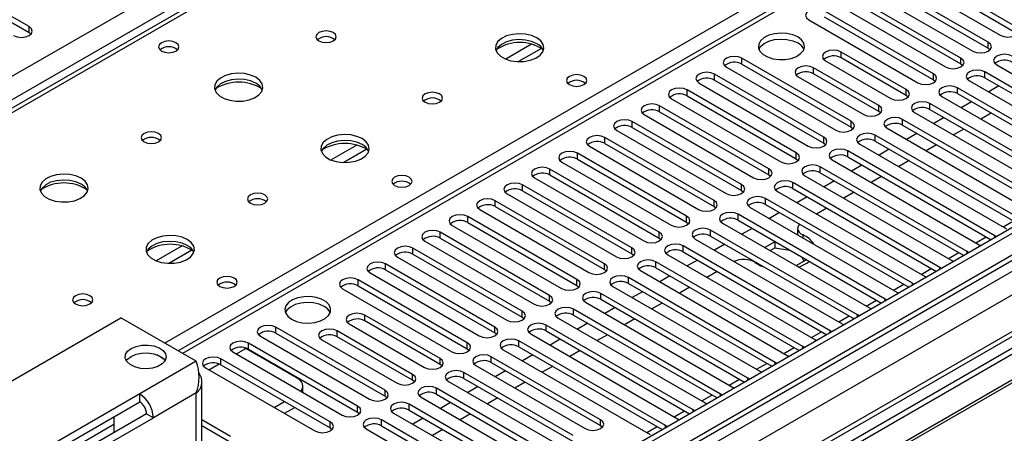
# Model space of a CAD drawing. Units: millimetres. Extents: x 4 to 11134, y 11 to 15752.
# Drawn here: x 5908 to 6111, y 3313 to 3398 of the extents above; entities that cross this region are included whole.
import ezdxf

# ---------------------------------------------------------------- set-up
doc = ezdxf.new("R2010")
doc.units = ezdxf.units.MM
doc.header["$LTSCALE"] = 53

msp = doc.modelspace()

# ---------------------------------------------------------------- linework, layer by layer
at = {"color": 8, "linetype": 'Continuous', "lineweight": 25}
for p, q in [((5228.455, 2995.399), (6448.921, 3699.959)), ((6451.043, 3696.285), (5230.576, 2991.725)), ((5286.261, 2869.368), (6665.119, 3665.366)), ((6660.523, 3665.977), (5289.443, 2874.469)), ((6667.241, 3661.691), (5288.382, 2865.694)), ((6516.45, 3661.384), (5941.221, 3329.311)), ((6646.475, 3641.13), (5286.791, 2856.201)), ((6202.671, 3550.25), (5484.958, 3135.923)), ((5937.508, 3331.454), (6259.593, 3517.39)), ((5909.558, 3395.531), (5909.558, 3396.755)), ((6013.245, 3393.131), (6007.921, 3390.057)), ((6107.459, 3392.316), (6107.459, 3393.541)), ((6015.286, 3392.268), (6010.552, 3389.535)), ((6077.089, 3390.296), (6077.089, 3391.521)), ((6056.636, 3388.999), (6056.636, 3390.224)), ((6101.802, 3389.05), (6101.802, 3390.275)), ((6050.979, 3385.734), (6050.979, 3386.959)), ((6071.433, 3387.03), (6071.433, 3388.255)), ((6096.146, 3385.785), (6096.146, 3387.01)), ((6106.752, 3386.193), (6106.752, 3387.418)), ((6045.322, 3382.468), (6045.322, 3383.693)), ((6090.524, 3382.54), (6090.524, 3383.765)), ((6101.095, 3382.927), (6101.095, 3384.152)), ((6039.665, 3379.202), (6039.665, 3380.427)), ((6084.868, 3379.274), (6084.868, 3380.499)), ((6095.438, 3379.662), (6095.438, 3380.886)), ((6034.009, 3375.937), (6034.009, 3377.162)), ((6079.175, 3375.988), (6079.175, 3377.213)), ((6089.782, 3376.396), (6089.782, 3377.621)), ((6084.125, 3373.13), (6084.125, 3374.355)), ((5977.183, 3372.313), (5971.858, 3369.239)), ((6028.352, 3372.671), (6028.352, 3373.896)), ((6073.518, 3372.722), (6073.518, 3373.947)), ((5979.223, 3371.449), (5974.489, 3368.716)), ((6022.695, 3369.406), (6022.695, 3370.63)), ((6067.861, 3369.457), (6067.861, 3370.681)), ((6078.468, 3369.865), (6078.468, 3371.09)), ((6017.038, 3366.14), (6017.038, 3367.365)), ((6062.204, 3366.191), (6062.204, 3367.416)), ((6072.811, 3366.599), (6072.811, 3367.824)), ((6056.548, 3362.925), (6056.548, 3364.15)), ((6067.154, 3363.333), (6067.154, 3364.558)), ((6011.381, 3362.874), (6011.381, 3364.099)), ((6005.724, 3359.609), (6005.724, 3360.833)), ((6050.891, 3359.66), (6050.891, 3360.884)), ((6061.497, 3360.068), (6061.497, 3361.293)), ((6000.067, 3356.343), (6000.067, 3357.568)), ((6045.234, 3356.394), (6045.234, 3357.619)), ((6055.84, 3356.802), (6055.84, 3358.027)), ((6110.559, 3355.421), (6112.68, 3356.646)), ((5994.411, 3353.077), (5994.411, 3354.302)), ((6039.577, 3353.128), (6039.577, 3354.353)), ((6050.184, 3353.537), (6050.184, 3354.761)), ((6069.216, 3353.761), (6069.216, 3353.163)), ((6104.902, 3352.156), (6107.023, 3353.38)), ((6108.785, 3353.181), (6108.785, 3353.588)), ((5941.12, 3351.494), (5935.796, 3348.42)), ((5943.161, 3350.631), (5938.427, 3347.898)), ((5988.754, 3349.812), (5988.754, 3351.037)), ((6033.92, 3349.863), (6033.92, 3351.088)), ((6044.527, 3350.271), (6044.527, 3351.496)), ((6099.245, 3348.89), (6101.366, 3350.115)), ((6103.128, 3349.915), (6103.128, 3350.322)), ((6038.87, 3347.005), (6038.87, 3348.23)), ((5983.097, 3346.546), (5983.097, 3347.771)), ((6028.263, 3346.597), (6028.263, 3347.822)), ((6093.588, 3345.624), (6095.709, 3346.849)), ((6097.471, 3346.649), (6097.471, 3347.057)), ((5977.44, 3343.28), (5977.44, 3344.505)), ((6022.606, 3343.332), (6022.606, 3344.556)), ((6033.213, 3343.74), (6033.213, 3344.964)), ((6087.931, 3342.359), (6090.052, 3343.583)), ((6091.814, 3343.384), (6091.814, 3343.791)), ((6016.95, 3340.066), (6016.95, 3341.291)), ((6027.556, 3340.474), (6027.556, 3341.699)), ((6082.274, 3339.093), (6084.395, 3340.318)), ((6086.158, 3340.118), (6086.158, 3340.525)), ((6011.293, 3336.8), (6011.293, 3338.025)), ((6021.899, 3337.208), (6021.899, 3338.433)), ((5978.802, 3336.005), (5978.802, 3337.229)), ((6076.618, 3335.828), (6078.739, 3337.052)), ((6080.501, 3336.852), (6080.501, 3337.26)), ((5960.469, 3333.484), (5960.469, 3334.708)), ((5973.145, 3332.739), (5973.145, 3333.964)), ((6005.636, 3333.535), (6005.636, 3334.759)), ((6016.242, 3333.943), (6016.242, 3335.168)), ((6070.961, 3332.562), (6073.082, 3333.786)), ((6074.844, 3333.587), (6074.844, 3333.994)), ((6010.586, 3330.677), (6010.586, 3331.902)), ((5952.338, 3329.197), (5954.3, 3330.33)), ((5954.813, 3330.218), (5954.813, 3331.443)), ((5999.979, 3330.269), (5999.979, 3331.494)), ((6065.304, 3329.296), (6067.425, 3330.521)), ((6069.187, 3330.321), (6069.187, 3330.728)), ((5944.047, 3327.679), (5932.38, 3320.944)), ((5949.156, 3326.952), (5949.156, 3328.177)), ((5994.358, 3327.024), (5994.358, 3328.249)), ((6004.929, 3327.412), (6004.929, 3328.636)), ((5946.682, 3325.932), (5948.763, 3327.133)), ((6059.647, 3326.031), (6061.768, 3327.255)), ((6063.53, 3327.055), (6063.53, 3327.463)), ((5988.701, 3323.758), (5988.701, 3324.983)), ((5999.272, 3324.146), (5999.272, 3325.371)), ((6053.99, 3322.765), (6056.111, 3323.989)), ((6057.873, 3323.79), (6057.873, 3324.197)), ((5983.008, 3320.472), (5983.008, 3321.697)), ((5993.615, 3320.88), (5993.615, 3322.105)), ((5944.047, 3321.148), (5935.208, 3316.045)), ((5944.047, 3306.649), (5944.047, 3321.148)), ((6048.333, 3319.499), (6050.454, 3320.724)), ((6052.217, 3320.524), (6052.217, 3320.932)), ((5977.352, 3317.206), (5977.352, 3318.431)), ((5987.958, 3317.615), (5987.958, 3318.839)), ((6042.676, 3316.234), (6044.797, 3317.458)), ((6046.56, 3317.259), (6046.56, 3317.666)), ((5982.301, 3314.349), (5982.301, 3315.574)), ((6027.468, 3314.4), (6027.468, 3315.625)), ((5971.695, 3313.941), (5971.695, 3315.166)), ((6037.02, 3312.968), (6039.141, 3314.193)), ((6040.903, 3313.993), (6040.903, 3314.4))]:
    msp.add_line(p, q, dxfattribs=at)
at = {"color": 7, "linetype": 'Continuous', "lineweight": 25}
for p, q in [((6659.462, 3671.08), (5288.382, 2879.572)), ((6660.523, 3670.468), (5289.443, 2878.96)), ((5289.219, 2873.325), (6659.902, 3664.603)), ((6514.95, 3661.533), (5940.342, 3329.818)), ((6643.556, 3640.459), (5328.157, 2881.096)), ((6201.296, 3550.386), (5483.583, 3136.059)), ((5909.558, 3396.755), (5882.776, 3412.216)), ((5882.776, 3410.991), (5909.558, 3395.531)), ((6113.116, 3396.806), (6090.577, 3409.818)), ((6087.395, 3407.981), (6109.934, 3394.97)), ((6090.577, 3408.593), (6113.116, 3395.582)), ((6107.459, 3393.541), (6084.92, 3406.552)), ((6084.92, 3405.327), (6107.459, 3392.316)), ((6101.802, 3390.275), (6079.263, 3403.287)), ((6081.738, 3404.715), (6104.277, 3391.704)), ((6076.081, 3401.45), (6098.62, 3388.438)), ((6079.263, 3402.062), (6101.802, 3389.05)), ((6096.146, 3387.01), (6073.606, 3400.021)), ((6073.606, 3398.796), (6096.146, 3385.785)), ((6070.424, 3398.184), (6092.963, 3385.173)), ((5909.951, 3395.225), (5909.558, 3395.531)), ((6090.524, 3383.765), (6077.089, 3391.521)), ((6107.459, 3392.316), (6107.852, 3392.01)), ((6215.753, 3390.03), (5993.014, 3261.446)), ((6215.753, 3388.805), (5994.075, 3260.834)), ((6079.175, 3377.213), (6056.636, 3390.224)), ((6056.636, 3388.999), (6079.175, 3375.988)), ((6073.908, 3389.684), (6087.343, 3381.928)), ((6090.524, 3382.54), (6077.089, 3390.296)), ((6101.802, 3389.05), (6102.196, 3388.744)), ((6109.227, 3388.846), (6139.544, 3371.345)), ((6073.518, 3373.947), (6050.979, 3386.959)), ((6053.454, 3388.387), (6075.993, 3375.376)), ((6084.868, 3380.499), (6071.433, 3388.255)), ((6084.868, 3379.274), (6071.433, 3387.03)), ((6137.069, 3369.916), (6106.752, 3387.418)), ((6220.343, 3386.155), (5998.666, 3258.183)), ((6220.861, 3385.857), (5999.183, 3257.885)), ((6047.797, 3385.122), (6070.336, 3372.11)), ((6050.979, 3385.734), (6073.518, 3372.722)), ((6068.251, 3386.418), (6081.686, 3378.662)), ((6096.146, 3385.785), (6096.539, 3385.479)), ((6103.57, 3385.581), (6133.887, 3368.079)), ((6106.752, 3386.193), (6136.361, 3369.1)), ((6109.675, 3384.506), (6107.554, 3383.281)), ((6067.861, 3370.681), (6045.322, 3383.693)), ((6045.322, 3382.468), (6067.861, 3369.457)), ((6090.918, 3382.234), (6090.524, 3382.54)), ((6131.412, 3366.65), (6101.095, 3384.152)), ((6101.095, 3382.927), (6130.704, 3365.834)), ((6062.204, 3367.416), (6039.665, 3380.427)), ((6042.14, 3381.856), (6064.679, 3368.844)), ((6125.756, 3363.385), (6095.438, 3380.886)), ((6097.913, 3382.315), (6128.23, 3364.813)), ((6104.018, 3381.24), (6101.897, 3380.016)), ((6036.483, 3378.59), (6059.022, 3365.579)), ((6039.665, 3379.202), (6062.204, 3366.191)), ((6085.261, 3378.968), (6084.868, 3379.274)), ((6092.256, 3379.05), (6122.574, 3361.548)), ((6095.438, 3379.662), (6125.047, 3362.569)), ((6108.084, 3378.893), (6105.962, 3377.668)), ((6056.548, 3364.15), (6034.009, 3377.162)), ((6120.099, 3360.119), (6089.782, 3377.621)), ((6089.782, 3376.396), (6119.391, 3359.303)), ((6098.361, 3377.974), (6096.24, 3376.75)), ((6030.826, 3375.325), (6053.365, 3362.313)), ((6034.009, 3375.937), (6056.548, 3362.925)), ((6079.175, 3375.988), (6079.568, 3375.682)), ((6114.442, 3356.853), (6084.125, 3374.355)), ((6086.599, 3375.784), (6116.917, 3358.282)), ((6092.704, 3374.709), (6090.583, 3373.484)), ((6102.427, 3375.627), (6100.306, 3374.403)), ((6050.891, 3360.884), (6028.352, 3373.896)), ((6028.352, 3372.671), (6050.891, 3359.66)), ((6073.518, 3372.722), (6073.911, 3372.416)), ((6080.943, 3372.518), (6111.26, 3355.017)), ((6084.125, 3373.13), (6113.734, 3356.037)), ((6096.77, 3372.362), (6094.649, 3371.137)), ((6045.234, 3357.619), (6022.695, 3370.63)), ((6025.17, 3372.059), (6047.709, 3359.048)), ((6108.785, 3353.588), (6078.468, 3371.09)), ((6087.047, 3371.443), (6084.926, 3370.219)), ((6019.513, 3368.793), (6042.052, 3355.782)), ((6022.695, 3369.406), (6045.234, 3356.394)), ((6067.861, 3369.457), (6068.254, 3369.15)), ((6075.286, 3369.253), (6105.603, 3351.751)), ((6078.468, 3369.865), (6108.077, 3352.772)), ((6091.113, 3369.096), (6088.992, 3367.872)), ((6039.577, 3354.353), (6017.038, 3367.365)), ((6062.204, 3366.191), (6062.598, 3365.885)), ((6103.128, 3350.322), (6072.811, 3367.824)), ((6072.811, 3366.599), (6102.42, 3349.506)), ((6081.391, 3368.178), (6079.269, 3366.953)), ((6013.856, 3365.528), (6036.395, 3352.516)), ((6017.038, 3366.14), (6039.577, 3353.128)), ((6097.471, 3347.057), (6067.154, 3364.558)), ((6069.629, 3365.987), (6099.946, 3348.485)), ((6075.734, 3364.912), (6073.612, 3363.687)), ((6085.456, 3365.83), (6083.335, 3364.606)), ((6008.199, 3362.262), (6030.738, 3349.251)), ((6033.92, 3351.088), (6011.381, 3364.099)), ((6011.381, 3362.874), (6033.92, 3349.863)), ((6056.548, 3362.925), (6056.941, 3362.619)), ((6063.972, 3362.721), (6094.289, 3345.22)), ((6067.154, 3363.333), (6096.763, 3346.241)), ((6079.799, 3362.565), (6077.678, 3361.34)), ((6028.263, 3347.822), (6005.724, 3360.833)), ((6091.814, 3343.791), (6061.497, 3361.293)), ((6061.497, 3360.068), (6091.106, 3342.975)), ((6070.077, 3361.646), (6067.956, 3360.422)), ((6002.542, 3358.997), (6025.081, 3345.985)), ((6005.724, 3359.609), (6028.263, 3346.597)), ((6050.891, 3359.66), (6051.284, 3359.354)), ((6058.315, 3359.456), (6088.632, 3341.954)), ((6064.42, 3358.381), (6062.299, 3357.156)), ((6074.142, 3359.299), (6072.021, 3358.075)), ((6022.606, 3344.556), (6000.067, 3357.568)), ((6000.067, 3356.343), (6022.606, 3343.332)), ((6045.234, 3356.394), (6045.627, 3356.088)), ((6052.658, 3356.19), (6082.976, 3338.688)), ((6086.158, 3340.525), (6055.84, 3358.027)), ((6055.84, 3356.802), (6085.449, 3339.709)), ((6016.95, 3341.291), (5994.411, 3354.302)), ((5996.885, 3355.731), (6019.424, 3342.719)), ((6080.501, 3337.26), (6050.184, 3354.761)), ((6058.763, 3355.115), (6056.642, 3353.89)), ((6068.114, 3355.102), (6068.114, 3353.877)), ((5991.228, 3352.465), (6013.767, 3339.454)), ((5994.411, 3353.077), (6016.95, 3340.066)), ((6039.577, 3353.128), (6039.97, 3352.822)), ((6047.001, 3352.924), (6077.319, 3335.423)), ((6050.184, 3353.537), (6079.793, 3336.444)), ((6063.426, 3352.337), (6061.38, 3351.156)), ((6063.631, 3352.305), (6063.426, 3352.337)), ((6063.426, 3352.337), (6063.426, 3351.112)), ((6068.117, 3353.797), (6068.114, 3353.877)), ((6109.098, 3353.361), (6108.785, 3353.588)), ((6011.293, 3338.025), (5988.754, 3351.037)), ((6074.844, 3333.994), (6044.527, 3351.496)), ((6044.527, 3350.271), (6074.136, 3333.178)), ((6053.106, 3351.849), (6050.985, 3350.625)), ((6062.44, 3350.543), (6063.426, 3351.112)), ((6063.426, 3351.112), (6066.529, 3350.632)), ((6103.441, 3350.096), (6103.128, 3350.322)), ((6105.603, 3351.751), (6105.995, 3351.57)), ((5985.572, 3349.2), (6008.111, 3336.188)), ((5988.754, 3349.812), (6011.293, 3336.8)), ((6033.92, 3349.863), (6034.313, 3349.557)), ((6069.187, 3330.728), (6038.87, 3348.23)), ((6041.345, 3349.659), (6071.662, 3332.157)), ((6047.449, 3348.584), (6045.328, 3347.359)), ((6067.814, 3347.441), (6069.86, 3348.622)), ((6069.029, 3349.189), (6069.412, 3348.363)), ((6069.86, 3348.622), (6069.806, 3348.74)), ((6099.946, 3348.485), (6100.339, 3348.305)), ((5979.915, 3345.934), (6002.454, 3332.922)), ((6005.636, 3334.759), (5983.097, 3347.771)), ((5983.097, 3346.546), (6005.636, 3333.535)), ((6028.263, 3346.597), (6028.656, 3346.291)), ((6035.688, 3346.393), (6066.005, 3328.891)), ((6038.87, 3347.005), (6068.479, 3329.912)), ((6051.515, 3346.237), (6049.394, 3345.012)), ((6097.784, 3346.83), (6097.471, 3347.057)), ((5999.979, 3331.494), (5977.44, 3344.505)), ((6063.53, 3327.463), (6033.213, 3344.964)), ((6041.793, 3345.318), (6039.671, 3344.094)), ((6094.289, 3345.22), (6094.682, 3345.039)), ((5974.258, 3342.668), (5996.797, 3329.657)), ((5977.44, 3343.28), (5999.979, 3330.269)), ((6022.606, 3343.332), (6023, 3343.025)), ((6030.031, 3343.128), (6060.348, 3325.626)), ((6033.213, 3343.74), (6062.822, 3326.647)), ((6036.136, 3342.052), (6034.014, 3340.828)), ((6045.858, 3342.971), (6043.737, 3341.746)), ((6088.632, 3341.954), (6089.025, 3341.773)), ((6092.128, 3343.564), (6091.814, 3343.791)), ((6016.95, 3340.066), (6017.343, 3339.76)), ((6024.374, 3339.862), (6054.691, 3322.36)), ((6057.873, 3324.197), (6027.556, 3341.699)), ((6027.556, 3340.474), (6057.165, 3323.381)), ((6086.471, 3340.299), (6086.158, 3340.525)), ((6052.217, 3320.932), (6021.899, 3338.433)), ((6030.479, 3338.787), (6028.358, 3337.562)), ((6040.201, 3339.705), (6038.08, 3338.481)), ((6082.976, 3338.688), (6083.368, 3338.508)), ((5880.407, 3308.902), (5928.491, 3336.66)), ((5944.047, 3327.679), (5928.491, 3336.66)), ((5994.358, 3328.249), (5978.802, 3337.229)), ((5994.358, 3327.024), (5978.802, 3336.005)), ((6011.293, 3336.8), (6011.686, 3336.494)), ((6018.717, 3336.596), (6049.034, 3319.095)), ((6021.899, 3337.208), (6051.508, 3320.116)), ((6034.544, 3336.44), (6032.423, 3335.215)), ((6080.814, 3337.033), (6080.501, 3337.26)), ((5983.008, 3321.697), (5960.469, 3334.708)), ((5988.701, 3324.983), (5973.145, 3333.964)), ((5975.62, 3335.392), (5991.176, 3326.412)), ((6046.56, 3317.666), (6016.242, 3335.168)), ((6016.242, 3333.943), (6045.851, 3316.85)), ((6024.822, 3335.521), (6022.701, 3334.297)), ((6075.157, 3333.768), (6074.844, 3333.994)), ((6077.319, 3335.423), (6077.711, 3335.242)), ((5957.287, 3332.872), (5979.826, 3319.86)), ((5960.469, 3333.484), (5983.008, 3320.472)), ((5969.963, 3332.127), (5985.519, 3323.146)), ((5988.701, 3323.758), (5973.145, 3332.739)), ((6005.636, 3333.535), (6006.029, 3333.229)), ((6040.903, 3314.4), (6010.586, 3331.902)), ((6013.06, 3333.331), (6043.378, 3315.829)), ((6019.165, 3332.256), (6017.044, 3331.031)), ((6028.888, 3333.174), (6026.767, 3331.95)), ((6071.662, 3332.157), (6072.054, 3331.976)), ((5951.63, 3329.606), (5974.17, 3316.594)), ((5953.903, 3330.537), (5954.3, 3330.33)), ((5964.907, 3324.207), (5954.3, 3330.33)), ((5977.352, 3318.431), (5954.813, 3331.443)), ((5954.813, 3330.218), (5977.352, 3317.206)), ((5999.979, 3330.269), (6000.372, 3329.963)), ((6007.403, 3330.065), (6037.721, 3312.563)), ((6010.586, 3330.677), (6040.195, 3313.584)), ((6023.231, 3329.908), (6021.11, 3328.684)), ((6069.5, 3330.502), (6069.187, 3330.728)), ((5937.2, 3328.285), (5935.904, 3329.033)), ((5971.695, 3315.166), (5949.156, 3328.177)), ((6027.468, 3315.625), (6004.929, 3328.636)), ((6013.508, 3328.99), (6011.387, 3327.765)), ((6066.005, 3328.891), (6066.397, 3328.711)), ((5945.974, 3326.34), (5968.513, 3313.329)), ((5949.156, 3326.952), (5971.695, 3313.941)), ((5994.751, 3326.718), (5994.358, 3327.024)), ((6001.747, 3326.799), (6024.286, 3313.788)), ((6004.929, 3327.412), (6027.468, 3314.4)), ((6007.851, 3325.724), (6005.73, 3324.5)), ((6017.574, 3326.643), (6015.453, 3325.418)), ((6060.348, 3325.626), (6060.741, 3325.445)), ((6063.843, 3327.236), (6063.53, 3327.463)), ((5945.219, 3307.325), (5945.219, 3323.556)), ((5989.094, 3323.452), (5988.701, 3323.758)), ((5996.09, 3323.534), (6018.629, 3310.522)), ((6021.811, 3312.359), (5999.272, 3325.371)), ((5999.272, 3324.146), (6021.811, 3311.134)), ((6058.186, 3323.971), (6057.873, 3324.197)), ((5966.078, 3321.265), (5966.078, 3322.574)), ((6023.932, 3304.603), (5993.615, 3322.105)), ((6002.195, 3322.459), (6000.073, 3321.234)), ((6011.917, 3323.377), (6009.796, 3322.153)), ((6054.691, 3322.36), (6055.084, 3322.179)), ((5932.38, 3320.944), (5907.631, 3306.657)), ((5932.38, 3319.311), (5932.38, 3320.944)), ((5983.008, 3320.472), (5983.402, 3320.166)), ((5990.433, 3320.268), (6020.75, 3302.766)), ((5993.615, 3320.88), (6018.274, 3306.645)), ((6006.26, 3320.112), (6004.139, 3318.887)), ((6052.53, 3320.705), (6052.217, 3320.932)), ((5908.795, 3305.696), (5932.38, 3319.311)), ((5960.117, 3318.176), (5962.238, 3319.4)), ((5962.238, 3316.951), (5964.359, 3318.175)), ((6018.275, 3301.338), (5987.958, 3318.839)), ((5987.958, 3317.615), (6017.567, 3300.522)), ((5996.538, 3319.193), (5994.417, 3317.969)), ((6046.873, 3317.439), (6046.56, 3317.666)), ((6049.034, 3319.095), (6049.427, 3318.914)), ((5933.794, 3316.861), (5910.209, 3303.246)), ((5910.459, 3301.758), (5935.208, 3316.045)), ((5927.076, 3316.249), (5927.076, 3312.983)), ((5933.794, 3316.861), (5935.208, 3316.045)), ((5951.118, 3312.166), (5945.219, 3315.571)), ((5977.352, 3317.206), (5977.745, 3316.9)), ((6012.619, 3298.072), (5982.301, 3315.574)), ((5984.776, 3317.003), (6015.093, 3299.501)), ((5990.881, 3315.927), (5988.76, 3314.703)), ((6000.603, 3316.846), (5998.482, 3315.621)), ((6043.378, 3315.829), (6043.77, 3315.648)), ((5927.076, 3314.613), (5909.633, 3304.543)), ((5951.118, 3310.941), (5945.219, 3314.346)), ((5971.695, 3313.941), (5972.088, 3313.635)), ((5979.119, 3313.737), (6009.436, 3296.235)), ((5982.301, 3314.349), (6011.91, 3297.256)), ((5994.947, 3313.58), (5992.825, 3312.356)), ((6027.468, 3314.4), (6027.861, 3314.094)), ((6041.216, 3314.174), (6040.903, 3314.4))]:
    msp.add_line(p, q, dxfattribs=at)
at = {"color": 7, "linetype": 'Continuous', "lineweight": 25, "flags": 128}
for points in [[(6073.606, 3400.021), (6072.876, 3400.303), (6072.015, 3400.401), (6071.154, 3400.303), (6070.424, 3400.021), (6069.937, 3399.6), (6069.765, 3399.103), (6069.937, 3398.606), (6070.424, 3398.184)], [(5906.376, 3394.919), (5907.106, 3394.637), (5907.967, 3394.538), (5908.828, 3394.637), (5909.558, 3394.919), (5910.045, 3395.34), (5910.217, 3395.837), (5910.045, 3396.334), (5909.558, 3396.755)], [(6109.934, 3394.97), (6110.664, 3394.688), (6111.525, 3394.589), (6112.386, 3394.688), (6113.116, 3394.97), (6113.604, 3395.391), (6113.775, 3395.888), (6113.604, 3396.385), (6113.116, 3396.806)], [(5972.332, 3395.52), (5971.651, 3395.783), (5970.847, 3395.875), (5970.043, 3395.783), (5969.362, 3395.52), (5968.907, 3395.127), (5968.747, 3394.663), (5968.907, 3394.199), (5969.362, 3393.806), (5970.043, 3393.543), (5970.847, 3393.451), (5971.651, 3393.543), (5972.332, 3393.806), (5972.787, 3394.199), (5972.947, 3394.663), (5972.787, 3395.127), (5972.332, 3395.52)], [(6014.334, 3394.459), (6013.249, 3394.934), (6011.982, 3395.222), (6010.628, 3395.303), (6009.286, 3395.169), (6008.056, 3394.831), (6007.03, 3394.315), (6006.283, 3393.658), (6005.871, 3392.908), (6005.825, 3392.123), (6006.147, 3391.359), (6006.815, 3390.674), (6007.777, 3390.118), (6008.964, 3389.733), (6010.287, 3389.547), (6011.648, 3389.573), (6012.946, 3389.811), (6014.085, 3390.242), (6014.979, 3390.835), (6015.564, 3391.545), (6015.796, 3392.319), (6015.656, 3393.101), (6015.157, 3393.833), (6014.334, 3394.459)], [(6068.144, 3394.623), (6067.114, 3395.074), (6065.91, 3395.348), (6064.623, 3395.424), (6063.349, 3395.297), (6062.18, 3394.977), (6061.205, 3394.486), (6060.496, 3393.861), (6060.105, 3393.15), (6060.06, 3392.403), (6060.367, 3391.678), (6061.001, 3391.027), (6061.915, 3390.499), (6063.043, 3390.133), (6064.3, 3389.956), (6065.593, 3389.982), (6066.826, 3390.207), (6067.907, 3390.617), (6068.757, 3391.18), (6069.313, 3391.854), (6069.533, 3392.59), (6069.401, 3393.333), (6068.926, 3394.028), (6068.144, 3394.623)], [(5939.875, 3393.439), (5939.194, 3393.701), (5938.39, 3393.794), (5937.587, 3393.701), (5936.905, 3393.439), (5936.45, 3393.045), (5936.29, 3392.581), (5936.45, 3392.118), (5936.905, 3391.724), (5937.587, 3391.461), (5938.39, 3391.369), (5939.194, 3391.461), (5939.875, 3391.724), (5940.33, 3392.118), (5940.49, 3392.581), (5940.33, 3393.045), (5939.875, 3393.439)], [(6014.334, 3393.234), (6013.249, 3393.709), (6011.982, 3393.997), (6010.628, 3394.078), (6009.286, 3393.944), (6008.056, 3393.607), (6007.03, 3393.09), (6006.283, 3392.433), (6005.912, 3391.805)], [(6060.155, 3392.071), (6060.496, 3392.637), (6061.205, 3393.261), (6062.18, 3393.752), (6063.349, 3394.073), (6064.623, 3394.199), (6065.91, 3394.123), (6067.114, 3393.849), (6068.144, 3393.398)], [(6104.277, 3391.704), (6105.007, 3391.422), (6105.868, 3391.323), (6106.729, 3391.422), (6107.459, 3391.704), (6107.947, 3392.125), (6108.118, 3392.622), (6107.947, 3393.119), (6107.459, 3393.541)], [(6056.636, 3390.224), (6055.906, 3390.506), (6055.045, 3390.605), (6054.184, 3390.506), (6053.454, 3390.224), (6052.966, 3389.803), (6052.795, 3389.306), (6052.966, 3388.809), (6053.454, 3388.387)], [(6077.089, 3391.521), (6076.36, 3391.802), (6075.498, 3391.901), (6074.637, 3391.802), (6073.907, 3391.521), (6073.42, 3391.099), (6073.249, 3390.602), (6073.42, 3390.105), (6073.908, 3389.684)], [(6112.409, 3390.683), (6111.679, 3390.965), (6110.818, 3391.064), (6109.957, 3390.965), (6109.227, 3390.683), (6108.739, 3390.262), (6108.568, 3389.765), (6108.739, 3389.268), (6109.227, 3388.846)], [(6071.433, 3388.255), (6070.703, 3388.536), (6069.842, 3388.635), (6068.981, 3388.536), (6068.251, 3388.255), (6067.763, 3387.833), (6067.592, 3387.336), (6067.763, 3386.839), (6068.251, 3386.418)], [(6098.62, 3388.438), (6099.35, 3388.157), (6100.211, 3388.058), (6101.072, 3388.157), (6101.802, 3388.438), (6102.29, 3388.86), (6102.461, 3389.357), (6102.29, 3389.854), (6101.802, 3390.275)], [(5956.351, 3386.295), (5955.266, 3386.77), (5954, 3387.058), (5952.645, 3387.139), (5951.303, 3387.005), (5950.073, 3386.667), (5949.047, 3386.151), (5948.3, 3385.493), (5947.888, 3384.744), (5947.842, 3383.959), (5948.164, 3383.195), (5948.832, 3382.51), (5949.795, 3381.954), (5950.981, 3381.569), (5952.305, 3381.382), (5953.665, 3381.409), (5954.963, 3381.647), (5956.102, 3382.078), (5956.997, 3382.671), (5957.582, 3383.381), (5957.813, 3384.155), (5957.674, 3384.937), (5957.174, 3385.668), (5956.351, 3386.295)], [(6024.021, 3386.499), (6023.339, 3386.762), (6022.536, 3386.854), (6021.732, 3386.762), (6021.051, 3386.499), (6020.596, 3386.106), (6020.436, 3385.642), (6020.596, 3385.178), (6021.051, 3384.785), (6021.732, 3384.522), (6022.536, 3384.43), (6023.34, 3384.522), (6024.021, 3384.785), (6024.476, 3385.178), (6024.636, 3385.642), (6024.476, 3386.106), (6024.021, 3386.499)], [(6050.979, 3386.959), (6050.249, 3387.24), (6049.388, 3387.339), (6048.527, 3387.24), (6047.797, 3386.959), (6047.309, 3386.537), (6047.138, 3386.04), (6047.309, 3385.543), (6047.797, 3385.122)], [(6092.963, 3385.173), (6093.693, 3384.891), (6094.554, 3384.792), (6095.416, 3384.891), (6096.145, 3385.173), (6096.633, 3385.594), (6096.804, 3386.091), (6096.633, 3386.588), (6096.146, 3387.01)], [(6106.752, 3387.418), (6106.022, 3387.699), (6105.161, 3387.798), (6104.3, 3387.699), (6103.57, 3387.418), (6103.082, 3386.996), (6102.911, 3386.499), (6103.082, 3386.002), (6103.57, 3385.581)], [(5956.351, 3385.07), (5955.266, 3385.545), (5954, 3385.833), (5952.645, 3385.914), (5951.303, 3385.78), (5950.073, 3385.443), (5949.047, 3384.926), (5948.3, 3384.269), (5947.93, 3383.641)], [(6101.095, 3384.152), (6100.365, 3384.434), (6099.504, 3384.533), (6098.643, 3384.434), (6097.913, 3384.152), (6097.425, 3383.731), (6097.254, 3383.234), (6097.426, 3382.737), (6097.913, 3382.315)], [(5994.252, 3382.866), (5993.571, 3383.129), (5992.767, 3383.221), (5991.964, 3383.129), (5991.282, 3382.866), (5990.827, 3382.473), (5990.667, 3382.009), (5990.827, 3381.545), (5991.282, 3381.151), (5991.964, 3380.889), (5992.767, 3380.796), (5993.571, 3380.889), (5994.252, 3381.151), (5994.707, 3381.545), (5994.867, 3382.009), (5994.707, 3382.473), (5994.252, 3382.866)], [(6045.322, 3383.693), (6044.592, 3383.974), (6043.731, 3384.073), (6042.87, 3383.974), (6042.14, 3383.693), (6041.652, 3383.272), (6041.481, 3382.774), (6041.652, 3382.277), (6042.14, 3381.856)], [(6087.343, 3381.928), (6088.072, 3381.646), (6088.934, 3381.547), (6089.795, 3381.646), (6090.525, 3381.928), (6091.012, 3382.349), (6091.183, 3382.846), (6091.012, 3383.343), (6090.524, 3383.765)], [(6039.665, 3380.427), (6038.935, 3380.709), (6038.074, 3380.808), (6037.213, 3380.709), (6036.483, 3380.427), (6035.996, 3380.006), (6035.824, 3379.509), (6035.996, 3379.012), (6036.483, 3378.59)], [(6081.686, 3378.662), (6082.416, 3378.381), (6083.277, 3378.282), (6084.138, 3378.381), (6084.868, 3378.662), (6085.355, 3379.083), (6085.527, 3379.581), (6085.355, 3380.078), (6084.868, 3380.499)], [(6095.438, 3380.886), (6094.708, 3381.168), (6093.847, 3381.267), (6092.986, 3381.168), (6092.256, 3380.886), (6091.769, 3380.465), (6091.597, 3379.968), (6091.769, 3379.471), (6092.256, 3379.05)], [(6034.009, 3377.162), (6033.278, 3377.443), (6032.417, 3377.542), (6031.556, 3377.443), (6030.826, 3377.162), (6030.339, 3376.74), (6030.167, 3376.243), (6030.339, 3375.746), (6030.826, 3375.325)], [(6075.993, 3375.376), (6076.723, 3375.094), (6077.584, 3374.995), (6078.445, 3375.094), (6079.175, 3375.376), (6079.663, 3375.797), (6079.834, 3376.294), (6079.663, 3376.791), (6079.175, 3377.213)], [(6089.782, 3377.621), (6089.051, 3377.902), (6088.191, 3378.001), (6087.329, 3377.902), (6086.6, 3377.621), (6086.112, 3377.199), (6085.94, 3376.702), (6086.112, 3376.205), (6086.599, 3375.784)], [(5936.27, 3374.702), (5935.588, 3374.965), (5934.785, 3375.057), (5933.981, 3374.965), (5933.3, 3374.702), (5932.844, 3374.308), (5932.684, 3373.845), (5932.844, 3373.381), (5933.3, 3372.987), (5933.981, 3372.725), (5934.784, 3372.632), (5935.588, 3372.725), (5936.27, 3372.987), (5936.725, 3373.381), (5936.885, 3373.845), (5936.725, 3374.308), (5936.27, 3374.702)], [(5978.272, 3373.64), (5977.187, 3374.115), (5975.92, 3374.404), (5974.565, 3374.484), (5973.224, 3374.351), (5971.994, 3374.013), (5970.967, 3373.496), (5970.221, 3372.839), (5969.809, 3372.09), (5969.762, 3371.304), (5970.085, 3370.541), (5970.752, 3369.855), (5971.715, 3369.299), (5972.902, 3368.914), (5974.225, 3368.728), (5975.586, 3368.755), (5976.883, 3368.993), (5978.022, 3369.424), (5978.917, 3370.016), (5979.502, 3370.726), (5979.733, 3371.501), (5979.594, 3372.283), (5979.094, 3373.014), (5978.272, 3373.64)], [(6084.125, 3374.355), (6083.395, 3374.637), (6082.534, 3374.736), (6081.673, 3374.637), (6080.943, 3374.355), (6080.455, 3373.934), (6080.284, 3373.437), (6080.455, 3372.94), (6080.943, 3372.518)], [(5978.272, 3372.416), (5977.187, 3372.891), (5975.92, 3373.179), (5974.565, 3373.259), (5973.224, 3373.126), (5971.994, 3372.788), (5970.967, 3372.272), (5970.221, 3371.614), (5969.85, 3370.987)], [(6028.352, 3373.896), (6027.622, 3374.178), (6026.761, 3374.276), (6025.899, 3374.178), (6025.17, 3373.896), (6024.682, 3373.475), (6024.511, 3372.978), (6024.682, 3372.48), (6025.17, 3372.059)], [(6070.336, 3372.11), (6071.066, 3371.829), (6071.927, 3371.73), (6072.788, 3371.829), (6073.518, 3372.11), (6074.006, 3372.531), (6074.177, 3373.029), (6074.006, 3373.526), (6073.518, 3373.947)], [(6022.695, 3370.63), (6021.965, 3370.912), (6021.104, 3371.011), (6020.243, 3370.912), (6019.513, 3370.63), (6019.025, 3370.209), (6018.854, 3369.712), (6019.025, 3369.215), (6019.513, 3368.793)], [(6064.679, 3368.844), (6065.409, 3368.563), (6066.27, 3368.464), (6067.131, 3368.563), (6067.861, 3368.844), (6068.349, 3369.266), (6068.52, 3369.763), (6068.349, 3370.26), (6067.861, 3370.681)], [(6078.468, 3371.09), (6077.738, 3371.371), (6076.877, 3371.47), (6076.016, 3371.371), (6075.286, 3371.09), (6074.798, 3370.668), (6074.627, 3370.171), (6074.798, 3369.674), (6075.286, 3369.253)], [(6072.811, 3367.824), (6072.081, 3368.106), (6071.22, 3368.204), (6070.359, 3368.106), (6069.629, 3367.824), (6069.141, 3367.403), (6068.97, 3366.905), (6069.141, 3366.408), (6069.629, 3365.987)], [(5920.289, 3365.476), (5919.204, 3365.951), (5917.937, 3366.24), (5916.583, 3366.32), (5915.241, 3366.187), (5914.011, 3365.849), (5912.985, 3365.332), (5912.238, 3364.675), (5911.826, 3363.926), (5911.78, 3363.14), (5912.102, 3362.376), (5912.769, 3361.691), (5913.732, 3361.135), (5914.919, 3360.75), (5916.242, 3360.564), (5917.603, 3360.591), (5918.901, 3360.829), (5920.039, 3361.26), (5920.934, 3361.852), (5921.519, 3362.562), (5921.75, 3363.337), (5921.611, 3364.119), (5921.112, 3364.85), (5920.289, 3365.476)], [(6017.038, 3367.365), (6016.308, 3367.646), (6015.447, 3367.745), (6014.586, 3367.646), (6013.856, 3367.365), (6013.368, 3366.943), (6013.197, 3366.446), (6013.368, 3365.949), (6013.856, 3365.528)], [(6059.022, 3365.579), (6059.752, 3365.297), (6060.613, 3365.198), (6061.474, 3365.297), (6062.204, 3365.579), (6062.692, 3366), (6062.863, 3366.497), (6062.692, 3366.994), (6062.204, 3367.416)], [(5920.289, 3364.252), (5919.204, 3364.727), (5917.937, 3365.015), (5916.583, 3365.095), (5915.241, 3364.962), (5914.011, 3364.624), (5912.985, 3364.108), (5912.238, 3363.45), (5911.867, 3362.823)], [(5987.958, 3365.681), (5987.277, 3365.944), (5986.474, 3366.036), (5985.67, 3365.944), (5984.988, 3365.681), (5984.533, 3365.288), (5984.373, 3364.824), (5984.533, 3364.36), (5984.988, 3363.966), (5985.67, 3363.704), (5986.473, 3363.611), (5987.277, 3363.704), (5987.958, 3363.966), (5988.414, 3364.36), (5988.574, 3364.824), (5988.414, 3365.288), (5987.958, 3365.681)], [(6011.381, 3364.099), (6010.651, 3364.381), (6009.79, 3364.48), (6008.929, 3364.381), (6008.199, 3364.099), (6007.711, 3363.678), (6007.54, 3363.181), (6007.711, 3362.684), (6008.199, 3362.262)], [(6053.365, 3362.313), (6054.096, 3362.032), (6054.956, 3361.933), (6055.818, 3362.032), (6056.547, 3362.313), (6057.035, 3362.735), (6057.206, 3363.232), (6057.035, 3363.729), (6056.548, 3364.15)], [(6067.154, 3364.558), (6066.424, 3364.84), (6065.563, 3364.939), (6064.702, 3364.84), (6063.972, 3364.558), (6063.484, 3364.137), (6063.313, 3363.64), (6063.484, 3363.143), (6063.972, 3362.721)], [(5958.19, 3362.047), (5957.508, 3362.31), (5956.705, 3362.403), (5955.901, 3362.31), (5955.22, 3362.047), (5954.765, 3361.654), (5954.605, 3361.19), (5954.765, 3360.726), (5955.22, 3360.333), (5955.901, 3360.07), (5956.705, 3359.978), (5957.508, 3360.07), (5958.19, 3360.333), (5958.645, 3360.726), (5958.805, 3361.19), (5958.645, 3361.654), (5958.19, 3362.047)], [(6005.724, 3360.833), (6004.994, 3361.115), (6004.133, 3361.214), (6003.272, 3361.115), (6002.542, 3360.833), (6002.054, 3360.412), (6001.883, 3359.915), (6002.054, 3359.418), (6002.542, 3358.997)], [(6047.709, 3359.048), (6048.439, 3358.766), (6049.3, 3358.667), (6050.161, 3358.766), (6050.891, 3359.048), (6051.378, 3359.469), (6051.55, 3359.966), (6051.378, 3360.463), (6050.891, 3360.884)], [(6061.497, 3361.293), (6060.767, 3361.574), (6059.906, 3361.673), (6059.045, 3361.574), (6058.315, 3361.293), (6057.828, 3360.871), (6057.656, 3360.374), (6057.828, 3359.877), (6058.315, 3359.456)], [(6055.84, 3358.027), (6055.11, 3358.309), (6054.249, 3358.407), (6053.388, 3358.309), (6052.658, 3358.027), (6052.171, 3357.606), (6051.999, 3357.109), (6052.171, 3356.612), (6052.658, 3356.19)], [(6000.067, 3357.568), (5999.337, 3357.849), (5998.476, 3357.948), (5997.615, 3357.849), (5996.885, 3357.568), (5996.398, 3357.146), (5996.226, 3356.649), (5996.398, 3356.152), (5996.885, 3355.731)], [(6042.052, 3355.782), (6042.782, 3355.5), (6043.643, 3355.401), (6044.504, 3355.5), (6045.234, 3355.782), (6045.722, 3356.203), (6045.893, 3356.7), (6045.721, 3357.197), (6045.234, 3357.619)], [(5994.411, 3354.302), (5993.68, 3354.584), (5992.819, 3354.683), (5991.958, 3354.584), (5991.228, 3354.302), (5990.741, 3353.881), (5990.569, 3353.384), (5990.741, 3352.887), (5991.228, 3352.465)], [(6036.395, 3352.516), (6037.125, 3352.235), (6037.986, 3352.136), (6038.847, 3352.235), (6039.577, 3352.516), (6040.065, 3352.938), (6040.236, 3353.435), (6040.065, 3353.932), (6039.577, 3354.353)], [(6050.184, 3354.761), (6049.453, 3355.043), (6048.593, 3355.142), (6047.731, 3355.043), (6047.002, 3354.761), (6046.514, 3354.34), (6046.342, 3353.843), (6046.514, 3353.346), (6047.001, 3352.924)], [(6068.547, 3355.998), (6068.315, 3355.724), (6068.152, 3355.375), (6068.118, 3355.015), (6068.214, 3354.658), (6068.436, 3354.321), (6068.775, 3354.017), (6069.216, 3353.761)], [(5942.209, 3352.822), (5941.124, 3353.297), (5939.857, 3353.585), (5938.503, 3353.666), (5937.161, 3353.532), (5935.931, 3353.195), (5934.905, 3352.678), (5934.158, 3352.021), (5933.746, 3351.271), (5933.7, 3350.486), (5934.022, 3349.722), (5934.69, 3349.037), (5935.652, 3348.481), (5936.839, 3348.096), (5938.162, 3347.91), (5939.523, 3347.937), (5940.821, 3348.174), (5941.96, 3348.606), (5942.855, 3349.198), (5943.439, 3349.908), (5943.671, 3350.682), (5943.531, 3351.464), (5943.032, 3352.196), (5942.209, 3352.822)], [(5942.209, 3351.597), (5941.124, 3352.072), (5939.857, 3352.361), (5938.503, 3352.441), (5937.161, 3352.307), (5935.931, 3351.97), (5934.905, 3351.453), (5934.158, 3350.796), (5933.788, 3350.169)], [(5988.754, 3351.037), (5988.024, 3351.318), (5987.163, 3351.417), (5986.302, 3351.318), (5985.572, 3351.037), (5985.084, 3350.615), (5984.913, 3350.118), (5985.084, 3349.621), (5985.572, 3349.2)], [(6030.738, 3349.251), (6031.468, 3348.969), (6032.329, 3348.87), (6033.19, 3348.969), (6033.92, 3349.251), (6034.408, 3349.672), (6034.579, 3350.169), (6034.408, 3350.666), (6033.92, 3351.088)], [(6044.527, 3351.496), (6043.797, 3351.777), (6042.936, 3351.876), (6042.075, 3351.777), (6041.345, 3351.496), (6040.857, 3351.074), (6040.686, 3350.577), (6040.857, 3350.08), (6041.345, 3349.659)], [(5983.097, 3347.771), (5982.367, 3348.052), (5981.506, 3348.151), (5980.645, 3348.052), (5979.915, 3347.771), (5979.427, 3347.35), (5979.256, 3346.852), (5979.427, 3346.355), (5979.915, 3345.934)], [(6038.87, 3348.23), (6038.14, 3348.512), (6037.279, 3348.611), (6036.418, 3348.512), (6035.688, 3348.23), (6035.2, 3347.809), (6035.029, 3347.312), (6035.2, 3346.815), (6035.688, 3346.393)], [(6059.366, 3348.075), (6060.567, 3347.407), (6061.266, 3347.139)], [(6025.081, 3345.985), (6025.811, 3345.703), (6026.672, 3345.605), (6027.533, 3345.703), (6028.263, 3345.985), (6028.751, 3346.406), (6028.922, 3346.903), (6028.751, 3347.401), (6028.263, 3347.822)], [(5951.896, 3344.862), (5951.215, 3345.125), (5950.411, 3345.217), (5949.607, 3345.125), (5948.926, 3344.862), (5948.471, 3344.469), (5948.311, 3344.005), (5948.471, 3343.541), (5948.926, 3343.148), (5949.607, 3342.885), (5950.411, 3342.793), (5951.215, 3342.885), (5951.896, 3343.148), (5952.351, 3343.541), (5952.511, 3344.005), (5952.351, 3344.469), (5951.896, 3344.862)], [(5977.44, 3344.505), (5976.71, 3344.787), (5975.849, 3344.886), (5974.988, 3344.787), (5974.258, 3344.505), (5973.77, 3344.084), (5973.599, 3343.587), (5973.77, 3343.09), (5974.258, 3342.668)], [(6019.424, 3342.719), (6020.154, 3342.438), (6021.015, 3342.339), (6021.876, 3342.438), (6022.606, 3342.719), (6023.094, 3343.141), (6023.265, 3343.638), (6023.094, 3344.135), (6022.606, 3344.556)], [(6033.213, 3344.964), (6032.483, 3345.246), (6031.622, 3345.345), (6030.761, 3345.246), (6030.031, 3344.965), (6029.543, 3344.543), (6029.372, 3344.046), (6029.543, 3343.549), (6030.031, 3343.128)], [(6027.556, 3341.699), (6026.826, 3341.98), (6025.965, 3342.079), (6025.104, 3341.98), (6024.374, 3341.699), (6023.886, 3341.277), (6023.715, 3340.78), (6023.886, 3340.283), (6024.374, 3339.862)], [(5922.127, 3341.229), (5921.446, 3341.492), (5920.642, 3341.584), (5919.839, 3341.492), (5919.157, 3341.229), (5918.702, 3340.836), (5918.542, 3340.372), (5918.702, 3339.908), (5919.157, 3339.515), (5919.839, 3339.252), (5920.642, 3339.16), (5921.446, 3339.252), (5922.127, 3339.515), (5922.583, 3339.908), (5922.742, 3340.372), (5922.583, 3340.836), (5922.127, 3341.229)], [(5963.7, 3336.369), (5964.73, 3335.918), (5965.934, 3335.644), (5967.221, 3335.568), (5968.495, 3335.694), (5969.664, 3336.015), (5970.639, 3336.506), (5971.348, 3337.13), (5971.739, 3337.842), (5971.784, 3338.589), (5971.477, 3339.314), (5970.843, 3339.965), (5969.928, 3340.493), (5968.801, 3340.859), (5967.544, 3341.036), (5966.251, 3341.01), (5965.018, 3340.784), (5963.937, 3340.375), (5963.087, 3339.812), (5962.531, 3339.138), (5962.311, 3338.402), (5962.443, 3337.659), (5962.918, 3336.964), (5963.7, 3336.369)], [(5970.417, 3339.022), (5969.386, 3339.473), (5968.183, 3339.747), (5966.896, 3339.824), (5965.621, 3339.697), (5964.453, 3339.376), (5963.478, 3338.885), (5962.769, 3338.261), (5962.428, 3337.696)], [(6013.767, 3339.454), (6014.498, 3339.172), (6015.358, 3339.073), (6016.22, 3339.172), (6016.949, 3339.454), (6017.437, 3339.875), (6017.608, 3340.372), (6017.437, 3340.869), (6016.95, 3341.291)], [(6008.111, 3336.188), (6008.841, 3335.907), (6009.702, 3335.808), (6010.563, 3335.907), (6011.293, 3336.188), (6011.78, 3336.609), (6011.952, 3337.107), (6011.78, 3337.604), (6011.293, 3338.025)], [(6021.899, 3338.433), (6021.169, 3338.715), (6020.308, 3338.814), (6019.447, 3338.715), (6018.717, 3338.433), (6018.23, 3338.012), (6018.058, 3337.515), (6018.23, 3337.018), (6018.717, 3336.596)], [(5978.802, 3337.229), (5978.072, 3337.511), (5977.211, 3337.61), (5976.35, 3337.511), (5975.62, 3337.229), (5975.132, 3336.808), (5974.961, 3336.311), (5975.132, 3335.814), (5975.62, 3335.392)], [(5960.469, 3334.708), (5959.739, 3334.99), (5958.878, 3335.089), (5958.017, 3334.99), (5957.287, 3334.708), (5956.8, 3334.287), (5956.628, 3333.79), (5956.8, 3333.293), (5957.287, 3332.872)], [(5973.145, 3333.964), (5972.415, 3334.245), (5971.554, 3334.344), (5970.693, 3334.245), (5969.963, 3333.964), (5969.475, 3333.542), (5969.304, 3333.045), (5969.475, 3332.548), (5969.963, 3332.127)], [(6002.454, 3332.922), (6003.184, 3332.641), (6004.045, 3332.542), (6004.906, 3332.641), (6005.636, 3332.922), (6006.124, 3333.344), (6006.295, 3333.841), (6006.123, 3334.338), (6005.636, 3334.759)], [(6016.242, 3335.168), (6015.512, 3335.449), (6014.651, 3335.548), (6013.79, 3335.449), (6013.06, 3335.168), (6012.573, 3334.746), (6012.401, 3334.249), (6012.573, 3333.752), (6013.06, 3333.331)], [(5954.813, 3331.443), (5954.082, 3331.724), (5953.221, 3331.823), (5952.36, 3331.724), (5951.63, 3331.443), (5951.143, 3331.021), (5950.971, 3330.524), (5951.143, 3330.027), (5951.63, 3329.606)], [(6010.586, 3331.902), (6009.856, 3332.184), (6008.995, 3332.282), (6008.134, 3332.184), (6007.403, 3331.902), (6006.916, 3331.481), (6006.744, 3330.983), (6006.916, 3330.487), (6007.403, 3330.065)], [(5930.612, 3330.333), (5931.631, 3330.767), (5932.827, 3331.009), (5934.093, 3331.036), (5935.317, 3330.847), (5936.389, 3330.457), (5937.216, 3329.903), (5937.722, 3329.233), (5937.864, 3328.506), (5937.629, 3327.788), (5937.037, 3327.141), (5936.141, 3326.624), (5935.021, 3326.282), (5933.776, 3326.146), (5932.517, 3326.228), (5931.356, 3326.52), (5930.396, 3326.998), (5929.722, 3327.617), (5929.394, 3328.323), (5929.441, 3329.054), (5929.86, 3329.744), (5930.612, 3330.333)], [(5996.797, 3329.657), (5997.527, 3329.375), (5998.388, 3329.276), (5999.249, 3329.375), (5999.979, 3329.657), (6000.467, 3330.078), (6000.638, 3330.575), (6000.467, 3331.072), (5999.979, 3331.494)], [(5929.609, 3327.781), (5929.86, 3328.111), (5930.612, 3328.7)], [(5930.612, 3328.7), (5931.631, 3329.134), (5932.827, 3329.375), (5934.093, 3329.403), (5935.317, 3329.213), (5936.389, 3328.824), (5937.216, 3328.27), (5937.625, 3327.781)], [(5949.156, 3328.177), (5948.426, 3328.459), (5947.565, 3328.558), (5946.704, 3328.459), (5945.974, 3328.177), (5945.486, 3327.756), (5945.315, 3327.259), (5945.486, 3326.762), (5945.974, 3326.34)], [(5991.176, 3326.412), (5991.906, 3326.13), (5992.767, 3326.032), (5993.628, 3326.13), (5994.358, 3326.412), (5994.846, 3326.833), (5995.017, 3327.33), (5994.846, 3327.827), (5994.358, 3328.249)], [(6004.929, 3328.636), (6004.199, 3328.918), (6003.338, 3329.017), (6002.477, 3328.918), (6001.747, 3328.636), (6001.259, 3328.215), (6001.088, 3327.718), (6001.259, 3327.221), (6001.747, 3326.799)], [(5999.272, 3325.371), (5998.542, 3325.652), (5997.681, 3325.751), (5996.82, 3325.652), (5996.09, 3325.371), (5995.602, 3324.949), (5995.431, 3324.452), (5995.602, 3323.955), (5996.09, 3323.534)], [(5965.637, 3321.52), (5965.774, 3321.69), (5966.001, 3322.123), (5966.078, 3322.574), (5966.001, 3323.024), (5965.774, 3323.457), (5965.404, 3323.857), (5964.907, 3324.207)], [(5985.519, 3323.146), (5986.249, 3322.865), (5987.11, 3322.766), (5987.971, 3322.865), (5988.701, 3323.146), (5989.189, 3323.568), (5989.36, 3324.065), (5989.189, 3324.562), (5988.701, 3324.983)], [(5979.826, 3319.86), (5980.556, 3319.578), (5981.417, 3319.48), (5982.278, 3319.578), (5983.008, 3319.86), (5983.496, 3320.281), (5983.667, 3320.778), (5983.496, 3321.276), (5983.008, 3321.697)], [(5993.615, 3322.105), (5992.885, 3322.387), (5992.024, 3322.486), (5991.163, 3322.387), (5990.433, 3322.105), (5989.945, 3321.684), (5989.774, 3321.187), (5989.945, 3320.69), (5990.433, 3320.268)], [(5974.17, 3316.594), (5974.9, 3316.313), (5975.76, 3316.214), (5976.622, 3316.313), (5977.351, 3316.594), (5977.839, 3317.016), (5978.01, 3317.513), (5977.839, 3318.01), (5977.352, 3318.431)], [(5987.958, 3318.839), (5987.228, 3319.121), (5986.367, 3319.22), (5985.506, 3319.121), (5984.776, 3318.839), (5984.288, 3318.418), (5984.117, 3317.921), (5984.288, 3317.424), (5984.776, 3317.003)], [(5982.301, 3315.574), (5981.571, 3315.855), (5980.71, 3315.954), (5979.849, 3315.855), (5979.119, 3315.574), (5978.632, 3315.152), (5978.46, 3314.655), (5978.632, 3314.158), (5979.119, 3313.737)], [(6024.286, 3313.788), (6025.016, 3313.506), (6025.877, 3313.408), (6026.738, 3313.506), (6027.468, 3313.788), (6027.956, 3314.209), (6028.127, 3314.706), (6027.955, 3315.203), (6027.468, 3315.625)], [(5968.513, 3313.329), (5969.243, 3313.047), (5970.104, 3312.948), (5970.965, 3313.047), (5971.695, 3313.329), (5972.182, 3313.75), (5972.354, 3314.247), (5972.182, 3314.744), (5971.695, 3315.166)]]:
    msp.add_lwpolyline(points, dxfattribs=at)
at = {"color": 7, "linetype": 'Continuous', "lineweight": 25}
for centre, radius, start, end in [((5970.847, 3391.85), 2.851, 50.52733, 129.4719), ((5938.39, 3389.768), 2.852, 50.53672, 129.46558), ((6010.798, 3384.681), 8.795, 57.24041, 122.75996), ((6013.127, 3390.74), 2.771, 22.61806, 64.17615), ((6066.997, 3391.026), 2.635, 23.37796, 64.18179), ((6075.522, 3387.573), 3.141, 60.06428, 129.72203), ((6055.073, 3386.221), 3.188, 60.6441, 129.14199), ((6110.846, 3386.68), 3.188, 60.64272, 129.14073), ((6069.865, 3384.307), 3.142, 60.06884, 129.71746), ((6105.189, 3383.414), 3.188, 60.6441, 129.14199), ((5952.816, 3376.517), 8.795, 57.23767, 122.76197), ((5955.15, 3382.581), 2.763, 22.55332, 64.22986), ((6022.536, 3382.829), 2.851, 50.52668, 129.47255), ((6022.537, 3382.822), 2.857, 51.03265, 129.40306), ((6049.416, 3382.955), 3.188, 60.64853, 129.13755), ((6043.759, 3379.69), 3.188, 60.64272, 129.14073), ((6099.532, 3380.148), 3.188, 60.65024, 129.13585), ((5992.767, 3379.196), 2.851, 50.52668, 129.47255), ((6038.102, 3376.424), 3.188, 60.6441, 129.14199), ((6093.875, 3376.883), 3.188, 60.6441, 129.14199), ((6032.446, 3373.158), 3.188, 60.65024, 129.13585), ((6088.219, 3373.617), 3.188, 60.64853, 129.13755), ((5934.785, 3371.031), 2.851, 50.52733, 129.4719), ((5974.736, 3363.863), 8.795, 57.23464, 122.7647), ((5977.07, 3369.927), 2.764, 22.55579, 64.22739), ((6026.789, 3369.893), 3.188, 60.6441, 129.14199), ((6082.562, 3370.352), 3.188, 60.6441, 129.14199), ((6076.905, 3367.086), 3.188, 60.64853, 129.13755), ((6021.132, 3366.627), 3.188, 60.64853, 129.13755), ((6015.475, 3363.361), 3.188, 60.6441, 129.14199), ((6071.248, 3363.821), 3.188, 60.64272, 129.14073), ((5916.753, 3355.699), 8.795, 57.23093, 122.7687), ((5919.082, 3361.758), 2.771, 22.61557, 64.17864), ((5986.475, 3362.003), 2.857, 51.03054, 129.40517), ((5986.473, 3362.01), 2.851, 50.5362, 129.4661), ((6009.818, 3360.095), 3.188, 60.64853, 129.13755), ((6065.591, 3360.555), 3.188, 60.6441, 129.14199), ((5956.705, 3358.377), 2.851, 50.52668, 129.47255), ((6059.934, 3357.289), 3.188, 60.65024, 129.13585), ((6004.161, 3356.83), 3.188, 60.64272, 129.14073), ((5998.504, 3353.564), 3.188, 60.6441, 129.14199), ((6054.277, 3354.024), 3.188, 60.6441, 129.14199), ((5992.848, 3350.298), 3.188, 60.65024, 129.13585), ((6048.621, 3350.758), 3.188, 60.64853, 129.13755), ((6067.457, 3349.419), 4.684, 31.63355, 67.95526), ((5938.674, 3343.044), 8.795, 57.23688, 122.76408), ((5941.002, 3349.103), 2.771, 22.61806, 64.17615), ((5987.191, 3347.033), 3.188, 60.6441, 129.14199), ((6042.964, 3347.492), 3.188, 60.6441, 129.14199), ((6057.023, 3344.168), 4.555, 59.05535, 115.6068), ((6066.086, 3353.993), 7.204, 288.10933, 308.08091), ((5981.534, 3343.767), 3.188, 60.64816, 129.13792), ((6037.307, 3344.226), 3.188, 60.64853, 129.13755), ((5950.411, 3341.192), 2.851, 50.52668, 129.47255), ((5950.412, 3341.185), 2.857, 51.03265, 129.40306), ((6031.65, 3340.961), 3.188, 60.64272, 129.14073), ((5975.877, 3340.502), 3.188, 60.6441, 129.14199), ((5920.642, 3337.559), 2.851, 50.52668, 129.47255), ((6025.993, 3337.695), 3.188, 60.6441, 129.14199), ((5969.269, 3336.65), 2.635, 23.37796, 64.18179), ((5977.234, 3333.282), 3.142, 60.06922, 129.71687), ((6020.337, 3334.429), 3.188, 60.65024, 129.13585), ((5958.906, 3330.705), 3.188, 60.6441, 129.14199), ((6014.68, 3331.164), 3.188, 60.6441, 129.14199), ((5971.577, 3330.017), 3.141, 60.06196, 129.72148), ((5953.25, 3327.439), 3.188, 60.65024, 129.13585), ((6009.023, 3327.898), 3.188, 60.64816, 129.13792), ((5935.441, 3324.413), 9.205, 339.21837, 20.78218), ((6003.366, 3324.633), 3.188, 60.6441, 129.14199), ((5947.593, 3324.174), 3.188, 60.6441, 129.14199), ((5942.372, 3323.459), 2.855, 305.93848, 39.92143), ((5997.709, 3321.367), 3.188, 60.64853, 129.13755), ((5929.067, 3315.766), 6.147, 2.60592, 57.39396), ((5992.052, 3318.102), 3.188, 60.64272, 129.14073), ((5930.724, 3316.722), 3.074, 2.60612, 57.39437), ((5986.395, 3314.836), 3.188, 60.6441, 129.14199), ((5980.739, 3311.57), 3.188, 60.65024, 129.13585)]:
    msp.add_arc(centre, radius, start, end, dxfattribs=at)

doc.saveas('drawing.dxf')
